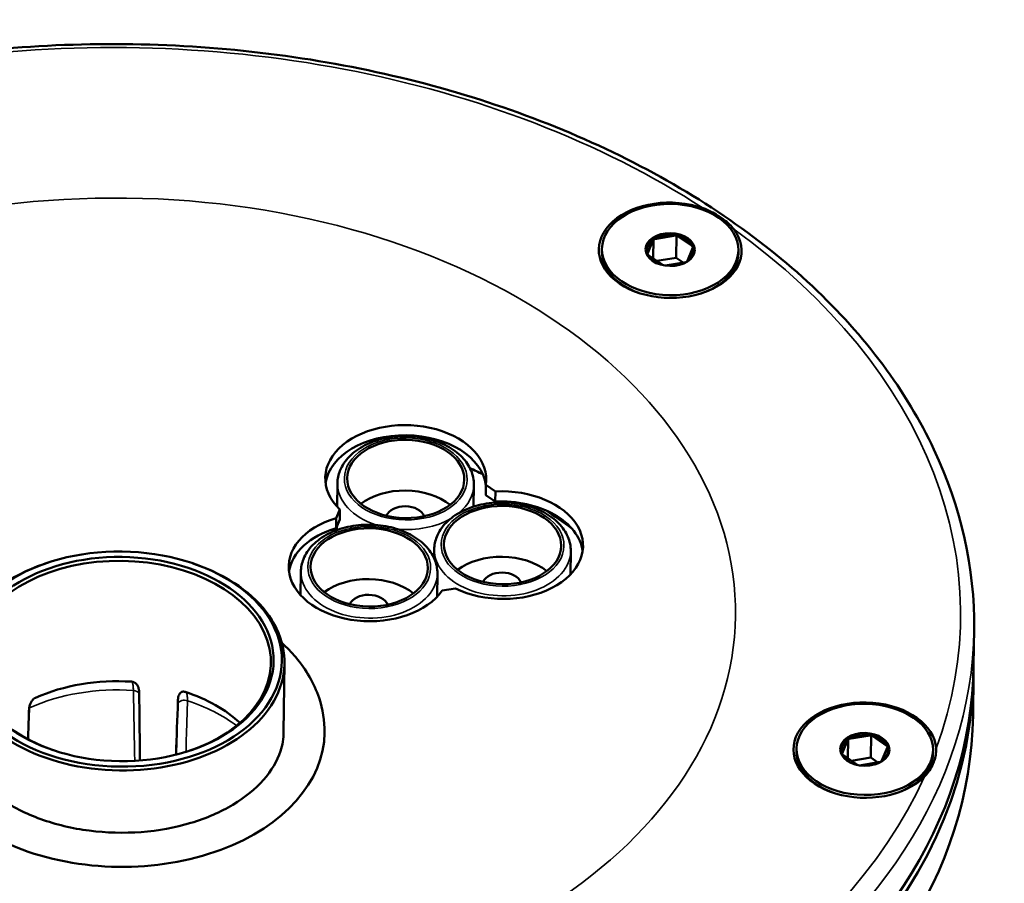
# Model space of a CAD drawing. Units: millimetres. Extents: x 4575 to 6468, y 1847 to 2892.
# Drawn here: x 6268 to 6340, y 2482 to 2545 of the extents above; entities that cross this region are included whole.
import ezdxf

# ---------------------------------------------------------------- set-up
doc = ezdxf.new("R2010")
doc.units = ezdxf.units.MM
doc.header["$LTSCALE"] = 5
doc.layers.add('Sichtbar (ISO)', color=7, linetype='Continuous', lineweight=50)
doc.layers.add('Sichtbar schmal (ISO)', color=7, linetype='Continuous', lineweight=35)

msp = doc.modelspace()

# ---------------------------------------------------------------- linework, layer by layer
at = {"layer": 'Sichtbar (ISO)'}
for p, q in [((6313.974, 2529.115), (6313.55, 2528.087)), ((6313.992, 2529.181), (6313.974, 2527.742)), ((6314.056, 2529.168), (6315.604, 2529.427)), ((6315.668, 2529.461), (6315.647, 2527.801)), ((6316.838, 2528.637), (6315.714, 2529.406)), ((6310.21, 2528.462), (6310.207, 2528.239)), ((6316.442, 2527.535), (6316.867, 2528.563)), ((6320.209, 2528.336), (6320.206, 2528.113)), ((6313.579, 2528.012), (6314.693, 2527.25)), ((6315.647, 2527.801), (6314.234, 2527.564)), ((6316.162, 2527.448), (6315.647, 2527.801)), ((6316.361, 2527.482), (6314.831, 2527.226)), ((6290.805, 2509.56), (6290.827, 2511.281)), ((6300.806, 2509.561), (6300.826, 2511.155)), ((6301.691, 2510.404), (6301.7, 2511.148)), ((6302.403, 2510.668), (6301.7, 2511.148)), ((6302.393, 2509.924), (6301.691, 2510.404)), ((6302.393, 2509.924), (6302.403, 2510.668)), ((6291.003, 2509.358), (6290.738, 2508.715)), ((6290.994, 2508.614), (6291.003, 2509.358)), ((6290.729, 2507.971), (6290.738, 2508.715)), ((6290.994, 2508.614), (6290.729, 2507.971)), ((6290.784, 2507.84), (6290.787, 2508.113)), ((6297.913, 2505.772), (6297.921, 2506.428)), ((6307.898, 2504.581), (6307.92, 2506.302)), ((6269.851, 2505.534), (6269.762, 2505.506)), ((6280.225, 2505.403), (6280.312, 2505.374)), ((6288.127, 2503.071), (6288.149, 2504.792)), ((6298.126, 2502.946), (6298.148, 2504.666)), ((6298.503, 2503.403), (6299.471, 2503.565)), ((6337.448, 2497.973), (6337.481, 2500.577)), ((6286.882, 2493.029), (6286.946, 2498.087)), ((6337.402, 2494.253), (6337.439, 2497.229)), ((6328.236, 2492.482), (6327.811, 2491.454)), ((6328.253, 2492.548), (6328.235, 2491.109)), ((6328.317, 2492.535), (6329.865, 2492.794)), ((6329.929, 2492.829), (6329.908, 2491.168)), ((6331.099, 2492.004), (6329.975, 2492.773)), ((6324.471, 2491.829), (6324.468, 2491.606)), ((6330.704, 2490.902), (6331.128, 2491.93)), ((6334.47, 2491.704), (6334.467, 2491.48)), ((6327.84, 2491.38), (6328.954, 2490.618)), ((6329.908, 2491.168), (6328.495, 2490.932)), ((6330.622, 2490.849), (6329.093, 2490.593)), ((6330.424, 2490.816), (6329.908, 2491.168))]:
    msp.add_line(p, q, dxfattribs=at)
for centre, major_axis, ratio, start_param, end_param in [((6315.209, 2528.347), (5.23, -0.066), 0.668218, 1.098135, 6.759422), ((6315.208, 2528.325), (-1.7, 0.021), 0.668218, 5.533216, 6.513131), ((6315.208, 2528.325), (1.7, -0.021), 0.668218, 1.344426, 2.324341), ((6315.208, 2528.325), (1.7, -0.021), 0.668218, 0.297229, 1.277143), ((6315.208, 2528.325), (1.7, -0.021), 0.668218, 5.533216, 6.513131), ((6315.207, 2528.176), (-5, 0.063), 0.668218, 0, 1.104489), ((6315.208, 2528.325), (-1.7, 0.021), 0.668218, 0.297229, 1.101433), ((6315.207, 2528.176), (5, -0.063), 0.668218, 5.178697, 6.283185), ((6315.208, 2528.325), (1.7, -0.021), 0.668218, 5.181752, 5.465933), ((6295.831, 2511.59), (5.9, -0.074), 0.668218, 6.189668, 10.045469), ((6295.822, 2510.846), (5.9, -0.074), 0.668218, 0.093517, 3.0471), ((6274.818, 2487.972), (-44.896, 0.565), 0.668218, 4.257223, 4.261427), ((6274.818, 2487.972), (-44.896, 0.565), 0.668218, 4.085039, 4.111061), ((6295.785, 2507.87), (4.293, -0.054), 0.668218, 0.705274, 2.436318), ((6302.925, 2506.737), (5.9, -0.074), 0.668218, 4.095273, 7.951074), ((6295.794, 2508.614), (1.448, -0.018), 0.668218, 0.274285, 2.867307), ((6302.916, 2505.993), (5.9, -0.074), 0.668218, 0.094493, 1.667889), ((6274.818, 2487.972), (-44.896, 0.565), 0.668218, 3.888791, 3.951658), ((6293.153, 2505.101), (-5.9, 0.074), 0.668218, 5.142471, 8.998271), ((6293.143, 2504.357), (-5.9, 0.074), 0.668218, 5.142471, 6.188693), ((6274.947, 2498.238), (-11.999, 0.151), 0.668218, 5.167562, 10.540401), ((6274.947, 2498.238), (10.999, -0.138), 0.668218, 5.171992, 10.535972), ((6302.878, 2503.017), (4.293, -0.054), 0.668218, 0.705274, 2.436318), ((6302.888, 2503.761), (1.448, -0.018), 0.668218, 0.274285, 2.867307), ((6293.106, 2501.382), (4.293, -0.054), 0.668218, 0.705274, 2.436318), ((6293.116, 2502.125), (1.448, -0.018), 0.668218, 0.274285, 2.867307), ((6274.953, 2498.759), (62.495, -0.786), 0.668218, 3.141593, 6.283185), ((6274.944, 2498.015), (-62.495, 0.786), 0.668218, 6.274278, 9.433685), ((6274.836, 2489.412), (10.999, -0.138), 0.668218, 1.497846, 2.170921), ((6274.836, 2489.412), (10.999, -0.138), 0.668218, 0.644058, 1.123724), ((6274.907, 2495.039), (62.495, -0.786), 0.668218, 3.141593, 6.283185), ((6273.92, 2422.519), (-4.764, 483.004), 0.006498, 4.854485, 4.864724), ((6273.783, 2422.545), (16.99, 478.854), 0.005844, 4.856847, 4.865129), ((6329.47, 2491.714), (-5.23, 0.066), 0.668218, 3.192536, 8.853811), ((6274.341, 2422.59), (13.937, 486.131), 0.017013, 1.422835, 1.426965), ((6274.883, 2493.18), (-14.999, 0.189), 0.668218, 0, 3.141593), ((6329.47, 2491.692), (-1.7, 0.021), 0.668218, 5.533216, 6.513131), ((6329.47, 2491.692), (1.7, -0.021), 0.668218, 1.344426, 2.324341), ((6329.47, 2491.692), (1.7, -0.021), 0.668218, 0.297229, 1.277143), ((6329.468, 2491.543), (-5, 0.063), 0.668218, 0, 1.104489), ((6329.47, 2491.692), (1.7, -0.021), 0.668218, 5.533216, 6.513131), ((6329.47, 2491.692), (-1.7, 0.021), 0.668218, 0.297229, 1.101433), ((6329.47, 2491.692), (1.7, -0.021), 0.668218, 5.181752, 5.465933), ((6329.468, 2491.543), (5, -0.063), 0.668218, 5.178697, 6.283185)]:
    msp.add_ellipse(centre, major_axis=major_axis, ratio=ratio, start_param=start_param, end_param=end_param, dxfattribs=at)
for centre, major_axis in [((6315.209, 2528.399), (5, -0.063)), ((6315.209, 2528.399), (1.8, -0.023)), ((6295.831, 2511.59), (4.293, -0.054)), ((6302.925, 2506.737), (4.293, -0.054)), ((6293.153, 2505.101), (4.293, -0.054)), ((6274.949, 2498.387), (11.799, -0.148)), ((6274.949, 2498.387), (-11.199, 0.141)), ((6329.471, 2491.766), (5, -0.063)), ((6329.471, 2491.766), (1.8, -0.023))]:
    msp.add_ellipse(centre, major_axis=major_axis, ratio=0.668218, dxfattribs=at)
for points, knots in [([(6337.481, 2500.577), (6337.537, 2505.032), (6336.536, 2509.497), (6332.527, 2518.024), (6329.5, 2522.079), (6321.709, 2529.386), (6316.924, 2532.629), (6306.093, 2537.95), (6300.044, 2540.025), (6287.305, 2542.795), (6280.617, 2543.49), (6267.277, 2543.433), (6260.626, 2542.681), (6248.027, 2539.802), (6242.081, 2537.675), (6231.496, 2532.251), (6226.858, 2528.953), (6219.385, 2521.515), (6216.543, 2517.377), (6213.301, 2509.493), (6212.537, 2505.826), (6212.491, 2502.149)], [0.78361, 0.78361, 0.78361, 0.78361, 1.097437, 1.097437, 1.414625, 1.414625, 1.735647, 1.735647, 2.057669, 2.057669, 2.37965, 2.37965, 2.701561, 2.701561, 3.023562, 3.023562, 3.345541, 3.345541, 3.666166, 3.666166, 3.925203, 3.925203, 3.925203, 3.925203]), ([(6317.629, 2531.428), (6317.812, 2531.363), (6318.006, 2531.277), (6318.382, 2531.084), (6318.553, 2530.984), (6318.755, 2530.856), (6318.796, 2530.83), (6318.851, 2530.793), (6318.867, 2530.782), (6318.894, 2530.764), (6318.905, 2530.757), (6318.915, 2530.749), (6318.917, 2530.748), (6318.919, 2530.747), (6318.93, 2530.739), (6318.94, 2530.732), (6318.966, 2530.715), (6318.982, 2530.703), (6319.037, 2530.665), (6319.075, 2530.637), (6319.449, 2530.36), (6319.705, 2530.119), (6319.877, 2529.891)], [-0.165035, -0.165035, -0.165035, -0.165035, -0.0926274, -0.0926274, -0.0277132, -0.0277132, -0.0111847, -0.0111847, -0.0046099, -0.0046099, 0, 0, 0, 0.0007311, 0.0007311, 0.0049478, 0.0049478, 0.011874, 0.011874, 0.0290824, 0.0290824, 0.1824062, 0.1824062, 0.1824062, 0.1824062]), ([(6300.826, 2511.155), (6300.831, 2511.514), (6300.757, 2511.872), (6300.463, 2512.562), (6300.238, 2512.891), (6299.648, 2513.498), (6299.276, 2513.772), (6298.424, 2514.228), (6297.942, 2514.408), (6296.923, 2514.654), (6296.388, 2514.719), (6295.315, 2514.73), (6294.779, 2514.675), (6293.757, 2514.45), (6293.272, 2514.279), (6292.4, 2513.832), (6292.014, 2513.556), (6291.395, 2512.925), (6291.157, 2512.572), (6290.893, 2511.898), (6290.831, 2511.59), (6290.827, 2511.281)], [1.307215, 1.307215, 1.307215, 1.307215, 1.593682, 1.593682, 1.893927, 1.893927, 2.216787, 2.216787, 2.549134, 2.549134, 2.882082, 2.882082, 3.214599, 3.214599, 3.547562, 3.547562, 3.879825, 3.879825, 4.201677, 4.201677, 4.448807, 4.448807, 4.448807, 4.448807]), ([(6307.92, 2506.302), (6307.924, 2506.66), (6307.851, 2507.019), (6307.557, 2507.709), (6307.331, 2508.038), (6306.742, 2508.645), (6306.369, 2508.919), (6305.518, 2509.375), (6305.035, 2509.555), (6304.017, 2509.801), (6303.481, 2509.866), (6302.409, 2509.877), (6301.873, 2509.822), (6300.851, 2509.597), (6300.365, 2509.426), (6299.494, 2508.979), (6299.108, 2508.703), (6298.488, 2508.072), (6298.25, 2507.718), (6297.987, 2507.045), (6297.925, 2506.737), (6297.921, 2506.428)], [1.307215, 1.307215, 1.307215, 1.307215, 1.593682, 1.593682, 1.893927, 1.893927, 2.216787, 2.216787, 2.549134, 2.549134, 2.882082, 2.882082, 3.214599, 3.214599, 3.547562, 3.547562, 3.879825, 3.879825, 4.201677, 4.201677, 4.448807, 4.448807, 4.448807, 4.448807]), ([(6298.148, 2504.666), (6298.152, 2505.025), (6298.079, 2505.384), (6297.785, 2506.073), (6297.559, 2506.402), (6296.97, 2507.01), (6296.597, 2507.283), (6295.745, 2507.74), (6295.263, 2507.92), (6294.245, 2508.165), (6293.709, 2508.231), (6292.637, 2508.241), (6292.101, 2508.187), (6291.079, 2507.961), (6290.593, 2507.79), (6289.722, 2507.344), (6289.336, 2507.068), (6288.716, 2506.436), (6288.478, 2506.083), (6288.214, 2505.41), (6288.153, 2505.101), (6288.149, 2504.792)], [1.307215, 1.307215, 1.307215, 1.307215, 1.593682, 1.593682, 1.893927, 1.893927, 2.216787, 2.216787, 2.549134, 2.549134, 2.882082, 2.882082, 3.214599, 3.214599, 3.547562, 3.547562, 3.879825, 3.879825, 4.201677, 4.201677, 4.448807, 4.448807, 4.448807, 4.448807]), ([(6289.882, 2492.991), (6289.893, 2493.851), (6289.754, 2494.712), (6289.12, 2496.606), (6288.534, 2497.614), (6287.46, 2498.885), (6287.123, 2499.234), (6286.759, 2499.566)], [2.3544068, 2.3544068, 2.3544068, 2.3544068, 2.5834811, 2.5834811, 2.8792685, 2.8792685, 2.998225, 2.998225, 2.998225, 2.998225]), ([(6276.046, 2496.599), (6276.031, 2496.613), (6276.015, 2496.625), (6275.998, 2496.637), (6275.982, 2496.648), (6275.965, 2496.658), (6275.947, 2496.668), (6275.932, 2496.676), (6275.916, 2496.684), (6275.9, 2496.691), (6275.881, 2496.699), (6275.862, 2496.706), (6275.843, 2496.712), (6275.832, 2496.715), (6275.821, 2496.718), (6275.809, 2496.721), (6275.789, 2496.725), (6275.768, 2496.729), (6275.748, 2496.731), (6275.742, 2496.731), (6275.736, 2496.732), (6275.73, 2496.732)], [0.00000126, 0.00000126, 0.00000126, 0.00000126, 0.0067363, 0.0067363, 0.0067363, 0.01303374, 0.01303374, 0.01303374, 0.01854138, 0.01854138, 0.01854138, 0.02473827, 0.02473827, 0.02473827, 0.02827235, 0.02827235, 0.02827235, 0.03456829, 0.03456829, 0.03456829, 0.03636455, 0.03636455, 0.03636455, 0.03636455]), ([(6276.299, 2495.844), (6276.297, 2495.983), (6276.291, 2496.117), (6276.24, 2496.313), (6276.214, 2496.383), (6276.141, 2496.503), (6276.099, 2496.554), (6276.046, 2496.599)], [0.000001, 0.000001, 0.000001, 0.000001, 0.0560432, 0.0560432, 0.0866999, 0.0866999, 0.1120848, 0.1120848, 0.1120848, 0.1120848]), ([(6279.384, 2495.963), (6279.335, 2495.937), (6279.295, 2495.901), (6279.225, 2495.808), (6279.199, 2495.749), (6279.147, 2495.572), (6279.139, 2495.441), (6279.134, 2495.303)], [0.0000015, 0.0000015, 0.0000015, 0.0000015, 0.0229486, 0.0229486, 0.0506626, 0.0506626, 0.1013242, 0.1013242, 0.1013242, 0.1013242]), ([(6279.674, 2495.98), (6279.656, 2495.986), (6279.637, 2495.991), (6279.618, 2495.994), (6279.613, 2495.995), (6279.608, 2495.996), (6279.603, 2495.997), (6279.584, 2496), (6279.567, 2496.001), (6279.549, 2496.001), (6279.539, 2496.001), (6279.53, 2496.001), (6279.52, 2496.001), (6279.503, 2495.999), (6279.487, 2495.997), (6279.471, 2495.994), (6279.454, 2495.99), (6279.438, 2495.986), (6279.423, 2495.98), (6279.417, 2495.978), (6279.411, 2495.975), (6279.405, 2495.973), (6279.398, 2495.97), (6279.391, 2495.966), (6279.384, 2495.963)], [0.00000167, 0.00000167, 0.00000167, 0.00000167, 0.00627, 0.00627, 0.00627, 0.00805306, 0.00805306, 0.00805306, 0.01422438, 0.01422438, 0.01422438, 0.01770558, 0.01770558, 0.01770558, 0.0238758, 0.0238758, 0.0238758, 0.0304075, 0.0304075, 0.0304075, 0.03300266, 0.03300266, 0.03300266, 0.03620546, 0.03620546, 0.03620546, 0.03620546]), ([(6268.436, 2495.326), (6268.392, 2495.265), (6268.357, 2495.2), (6268.295, 2495.058), (6268.272, 2494.98), (6268.227, 2494.767), (6268.219, 2494.631), (6268.215, 2494.491)], [0.0000015, 0.0000015, 0.0000015, 0.0000015, 0.0229486, 0.0229486, 0.0506626, 0.0506626, 0.1013241, 0.1013241, 0.1013241, 0.1013241]), ([(6268.7, 2495.556), (6268.683, 2495.548), (6268.666, 2495.539), (6268.649, 2495.529), (6268.644, 2495.526), (6268.639, 2495.523), (6268.634, 2495.52), (6268.618, 2495.509), (6268.601, 2495.497), (6268.585, 2495.485), (6268.577, 2495.478), (6268.568, 2495.47), (6268.559, 2495.463), (6268.544, 2495.449), (6268.529, 2495.435), (6268.515, 2495.42), (6268.5, 2495.404), (6268.485, 2495.388), (6268.471, 2495.371), (6268.464, 2495.363), (6268.458, 2495.354), (6268.451, 2495.346), (6268.446, 2495.339), (6268.441, 2495.332), (6268.436, 2495.326)], [0.00000152, 0.00000152, 0.00000152, 0.00000152, 0.00626995, 0.00626995, 0.00626995, 0.00805279, 0.00805279, 0.00805279, 0.01422366, 0.01422366, 0.01422366, 0.01770547, 0.01770547, 0.01770547, 0.02388285, 0.02388285, 0.02388285, 0.03043284, 0.03043284, 0.03043284, 0.03370438, 0.03370438, 0.03370438, 0.03620574, 0.03620574, 0.03620574, 0.03620574]), ([(6266.122, 2488.148), (6266.971, 2487.567), (6267.974, 2487.059), (6270.185, 2486.262), (6271.392, 2485.973), (6273.889, 2485.649), (6275.18, 2485.615), (6277.706, 2485.809), (6278.942, 2486.036), (6281.223, 2486.72), (6282.269, 2487.176), (6284.071, 2488.252), (6284.825, 2488.872), (6286.004, 2490.208), (6286.415, 2490.922), (6286.8, 2492.1), (6286.876, 2492.564), (6286.882, 2493.029)], [0, 0, 0, 0, 0.305588, 0.305588, 0.610397, 0.610397, 0.916343, 0.916343, 1.222382, 1.222382, 1.527339, 1.527339, 1.832453, 1.832453, 2.148601, 2.148601, 2.354407, 2.354407, 2.354407, 2.354407]), ([(6334.695, 2491.827), (6334.704, 2491.689), (6334.696, 2491.532), (6334.646, 2491.216), (6334.608, 2491.066), (6334.547, 2490.885), (6334.534, 2490.849), (6334.515, 2490.798), (6334.509, 2490.784), (6334.499, 2490.76), (6334.495, 2490.75), (6334.491, 2490.74), (6334.491, 2490.739), (6334.49, 2490.737), (6334.485, 2490.726), (6334.482, 2490.717), (6334.472, 2490.694), (6334.465, 2490.679), (6334.443, 2490.629), (6334.426, 2490.593), (6334.253, 2490.242), (6334.055, 2489.982), (6333.846, 2489.77)], [-0.1650326, -0.1650326, -0.1650326, -0.1650326, -0.0926274, -0.0926274, -0.0277132, -0.0277132, -0.0111847, -0.0111847, -0.0046099, -0.0046099, 0, 0, 0, 0.0007311, 0.0007311, 0.0049478, 0.0049478, 0.011874, 0.011874, 0.0290824, 0.0290824, 0.1824033, 0.1824033, 0.1824033, 0.1824033])]:
    msp.add_open_spline(points, degree=3, knots=knots, dxfattribs=at)
for points in [[(6313.974, 2529.115), (6313.976, 2529.122), (6313.98, 2529.136), (6313.986, 2529.158), (6313.99, 2529.173), (6313.992, 2529.181)], [(6314.056, 2529.168), (6314.049, 2529.169), (6314.035, 2529.172), (6314.013, 2529.176), (6313.999, 2529.179), (6313.992, 2529.181)], [(6315.604, 2529.427), (6315.614, 2529.432), (6315.636, 2529.444), (6315.657, 2529.455), (6315.668, 2529.461)], [(6315.714, 2529.406), (6315.706, 2529.415), (6315.691, 2529.433), (6315.676, 2529.452), (6315.668, 2529.461)], [(6316.838, 2528.637), (6316.846, 2528.635), (6316.861, 2528.633), (6316.877, 2528.63), (6316.885, 2528.629)], [(6316.867, 2528.563), (6316.87, 2528.574), (6316.876, 2528.595), (6316.882, 2528.618), (6316.885, 2528.629)], [(6313.55, 2528.087), (6313.547, 2528.083), (6313.541, 2528.077), (6313.536, 2528.071), (6313.533, 2528.068)], [(6313.579, 2528.012), (6313.571, 2528.021), (6313.556, 2528.04), (6313.541, 2528.059), (6313.533, 2528.068)], [(6316.361, 2527.482), (6316.368, 2527.485), (6316.382, 2527.493), (6316.404, 2527.504), (6316.418, 2527.512), (6316.425, 2527.516)], [(6316.442, 2527.535), (6316.441, 2527.533), (6316.437, 2527.528), (6316.431, 2527.522), (6316.427, 2527.518), (6316.425, 2527.516)], [(6328.236, 2492.482), (6328.238, 2492.489), (6328.242, 2492.504), (6328.247, 2492.526), (6328.251, 2492.541), (6328.253, 2492.548)], [(6328.317, 2492.535), (6328.31, 2492.536), (6328.296, 2492.539), (6328.275, 2492.544), (6328.261, 2492.547), (6328.253, 2492.548)], [(6329.865, 2492.794), (6329.876, 2492.8), (6329.897, 2492.811), (6329.919, 2492.823), (6329.929, 2492.829)], [(6329.975, 2492.773), (6329.968, 2492.782), (6329.952, 2492.801), (6329.937, 2492.819), (6329.929, 2492.829)], [(6331.099, 2492.004), (6331.107, 2492.003), (6331.122, 2492), (6331.138, 2491.998), (6331.146, 2491.996)], [(6331.128, 2491.93), (6331.131, 2491.941), (6331.137, 2491.963), (6331.143, 2491.985), (6331.146, 2491.996)], [(6327.811, 2491.454), (6327.808, 2491.451), (6327.803, 2491.444), (6327.797, 2491.438), (6327.794, 2491.435)], [(6327.84, 2491.38), (6327.833, 2491.389), (6327.817, 2491.407), (6327.802, 2491.426), (6327.794, 2491.435)], [(6330.622, 2490.849), (6330.629, 2490.853), (6330.644, 2490.86), (6330.665, 2490.872), (6330.679, 2490.88), (6330.687, 2490.884)], [(6330.704, 2490.902), (6330.702, 2490.9), (6330.698, 2490.896), (6330.692, 2490.89), (6330.688, 2490.886), (6330.687, 2490.884)]]:
    msp.add_open_spline(points, degree=3, dxfattribs=at)
at = {"layer": 'Sichtbar schmal (ISO)'}
for centre, major_axis, ratio, start_param, end_param in [((6274.996, 2502.107), (-61.495, 0.773), 0.668218, 3.954801, 4.949953), ((6274.996, 2502.107), (61.495, -0.773), 0.668218, 6.049196, 7.044349), ((6295.827, 2511.218), (-5, 0.063), 0.668218, 0, 1.137221), ((6295.827, 2511.218), (5, -0.063), 0.668218, 5.60578, 6.283185), ((6274.806, 2487.042), (45.996, -0.578), 0.668218, 0.787619, 0.819014), ((6295.827, 2511.218), (5, -0.063), 0.668218, 4.604513, 5.441861), ((6302.92, 2506.365), (-5, 0.063), 0.668218, 0, 3.141593), ((6293.148, 2504.729), (-5, 0.063), 0.668218, 0, 3.141593), ((6274.986, 2501.363), (62.495, -0.786), 0.668218, 3.141593, 6.283185), ((6275.717, 2496.224), (0.278, 0.416), 0.975329, 0.054824, 0.532004), ((6274.823, 2488.37), (-11.606, 0.146), 0.668218, 4.630289, 5.321663), ((6275.826, 2495.748), (0.5, 0.009), 0.679635, 0.325177, 1.468088), ((6279.54, 2495.495), (0.299, 0.401), 0.980279, 0.303641, 0.969712), ((6278.742, 2494.151), (-0.296, -1.449), 0.179576, 2.342951, 2.525611), ((6279.617, 2495.025), (-0.5, 0.014), 0.68631, 4.285357, 6.0337), ((6274.823, 2488.37), (-11.606, 0.146), 0.668218, 3.884218, 4.274466), ((6268.544, 2494.529), (0.499, -0.025), 0.669733, 2.20467, 2.261329), ((6274.996, 2502.107), (61.495, -0.773), 0.668218, 5.001999, 5.997151)]:
    msp.add_ellipse(centre, major_axis=major_axis, ratio=ratio, start_param=start_param, end_param=end_param, dxfattribs=at)
for centre, major_axis in [((6274.996, 2502.107), (-44.996, 0.566)), ((6295.831, 2511.59), (-4.5, 0.057)), ((6302.925, 2506.737), (4.5, -0.057)), ((6293.153, 2505.101), (-4.5, 0.057))]:
    msp.add_ellipse(centre, major_axis=major_axis, ratio=0.668218, dxfattribs=at)
for points, knots in [([(6275.751, 2496.72), (6275.747, 2496.723), (6275.739, 2496.728), (6275.733, 2496.731), (6275.73, 2496.732)], [0.0000003, 0.0000003, 0.0000003, 0.0000003, 0.5, 0.999964, 0.999964, 0.999964, 0.999964]), ([(6275.969, 2490.927), (6275.964, 2491.196), (6275.959, 2491.466), (6275.954, 2491.735), (6275.954, 2491.746), (6275.954, 2491.757), (6275.954, 2491.768), (6275.94, 2492.486), (6275.926, 2493.205), (6275.913, 2493.925), (6275.899, 2494.645), (6275.885, 2495.366), (6275.872, 2496.087)], [0.2032097, 0.2032097, 0.2032097, 0.2032097, 0.3283469, 0.3283469, 0.3283469, 0.3333333, 0.3333333, 0.3333333, 0.6666667, 0.6666667, 0.6666667, 1, 1, 1, 1]), ([(6279.687, 2495.975), (6279.688, 2495.975), (6279.696, 2495.972), (6279.702, 2495.968), (6279.707, 2495.965)], [0.3527214, 0.3527214, 0.3527214, 0.3527214, 0.5, 1, 1, 1, 1]), ([(6279.707, 2495.965), (6279.722, 2495.955), (6279.749, 2495.925), (6279.782, 2495.855), (6279.808, 2495.759), (6279.825, 2495.639), (6279.834, 2495.497), (6279.834, 2495.389), (6279.833, 2495.332)], [0, 0, 0, 0, 0.1666667, 0.3333333, 0.5, 0.6666667, 0.8333333, 1, 1, 1, 1]), ([(6279.833, 2495.332), (6279.812, 2494.617), (6279.79, 2493.903), (6279.769, 2493.19), (6279.753, 2492.654), (6279.738, 2492.118), (6279.722, 2491.583)], [0, 0, 0, 0, 0.3333333, 0.3333333, 0.3333333, 0.5837616, 0.5837616, 0.5837616, 0.5837616]), ([(6268.284, 2495.011), (6268.282, 2495.001), (6268.27, 2494.938), (6268.264, 2494.872), (6268.261, 2494.814)], [0.8005073, 0.8005073, 0.8005073, 0.8005073, 0.8333333, 1, 1, 1, 1]), ([(6279.135, 2495.124), (6279.115, 2494.41), (6279.094, 2493.697), (6279.074, 2492.984), (6279.059, 2492.452), (6279.044, 2491.92), (6279.029, 2491.389)], [0, 0, 0, 0, 0.3328051, 0.3328051, 0.3328051, 0.5814674, 0.5814674, 0.5814674, 0.5814674])]:
    msp.add_open_spline(points, degree=3, knots=knots, dxfattribs=at)
for points in [[(6275.872, 2496.087), (6275.871, 2496.145), (6275.868, 2496.254), (6275.856, 2496.396), (6275.838, 2496.516), (6275.815, 2496.612), (6275.786, 2496.681), (6275.763, 2496.71), (6275.751, 2496.72)], [(6268.261, 2494.814), (6268.229, 2494.177), (6268.197, 2493.54), (6268.165, 2492.905)]]:
    msp.add_open_spline(points, degree=3, dxfattribs=at)

doc.saveas('drawing.dxf')
